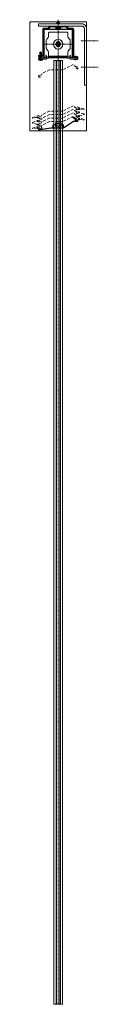
# Model space of a CAD drawing. Units: millimetres. Extents: x -123 to 34, y -2014 to 240.
import ezdxf

# ---------------------------------------------------------------- set-up
doc = ezdxf.new("R2010")
doc.units = ezdxf.units.MM
for name, pattern in [('CACHE', [0.375, 0.25, -0.125]), ('TIRETPT', [1, 0.5, -0.25, 0, -0.25]), ('VERDECKT', [9.525, 6.35, -3.175])]:
    doc.linetypes.add(name, pattern=pattern)
doc.layers.get('0').update_dxf_attribs({"lineweight": 60})
for name, color, linetype, lineweight in [('3-1', 102, 'VERDECKT', 20), ('Aluminium_axe', 41, 'TIRETPT', 20), ('Aluminium_edge', 40, 'Continuous', 13), ('Aluminium_hid', 31, 'CACHE', 13)]:
    doc.layers.add(name, color=color, linetype=linetype, lineweight=lineweight)
doc.layers.add('AFENSTER', color=250, linetype='Continuous', lineweight=0, plot=False)

# ---------------------------------------------------------------- blocks, each defined once
blk = doc.blocks.new('*U14')
at = {"layer": 'Aluminium_edge'}
h = blk.add_hatch(dxfattribs=at)
h.set_pattern_fill('ANSI31', color=256, scale=0.5, angle=-90, style=0)
h.set_pattern_definition([(315, (-125.4327, -143.6497), (1.122532, 1.122532), [])])
h.paths.add_polyline_path([(3.2, 192.8), (-3.2, 192.8), (-6.4, 198.3), (-3.2, 203.8), (3.2, 203.8), (6.4, 198.3)])
at = {"layer": '3-1'}
for points in [[(41, 144.3, 5.585548), (41.6, 145.8), (34.6, 151.8), (10.1, 139.8), (-19.9, 139.8), (-36.8, 131.5), (-38, 128.6), (-43.5, 126.6, 1), (-42.1, 122.8), (-39.3, 123.8)], [(41, 49.9, 4.902286), (41.6, 51.4), (34.6, 57.4), (10.1, 45.4), (-19.9, 45.4), (-36.8, 37.2), (-38, 34.2), (-43.5, 32.2, 1), (-42.1, 28.5), (-39.3, 29.5)], [(41, 41.9, 4.902286), (41.6, 43.4), (34.6, 49.4), (10.1, 37.4), (-19.9, 37.4), (-36.8, 29.2), (-38, 26.2), (-43.5, 24.2, 1), (-42.1, 20.5), (-39.3, 21.5)], [(48.5, 50.2), (58.4, 48.7, 0.925017), (58.8, 50.1), (43, 55.2)], [(-48.3, 30.6), (-58.2, 29.1, -0.925017), (-58.6, 30.5), (-42.8, 35.6)], [(-48.3, 14.6), (-58.6, 17.9, -0.730373), (-58.6, 19.3), (-48.3, 22.6)], [(41, 33.9, 4.902286), (41.6, 35.4), (34.6, 41.4), (10.1, 29.4), (-19.9, 29.4), (-36.8, 21.2), (-38, 18.2), (-43.5, 16.2, 1), (-42.1, 12.5), (-39.3, 13.5)], [(41, 25.9, 5.585548), (41.5, 27.2), (34.5, 33.2), (10, 21.2), (-20, 21.2), (-36.9, 13), (-38, 10.2), (-43.5, 8.2, 1), (-42.1, 4.5), (-39.3, 5.5)], [(48.5, 26.2), (58.4, 24.7, 0.925017), (58.8, 26.1), (43, 31.2)], [(48.5, 34.2), (58.8, 37.5, 0.730373), (58.8, 38.9), (48.5, 42.2)], [(-48.3, 6.6), (-58.2, 5.1, -0.925017), (-58.6, 6.5), (-42.8, 11.6)]]:
    blk.add_lwpolyline(points, format="xyb", dxfattribs=at)
for points in [[(45, 49.9), (46.5, 50.2)], [(-44.8, 30.4), (-46.3, 30.6)], [(-44.8, 22.4), (-46.3, 22.6)], [(45, 41.9), (46.5, 42.2)], [(45, 33.9), (46.5, 34.2)], [(45, 25.9), (46.5, 26.2)], [(-44.8, 14.4), (-46.3, 14.6)], [(-44.8, 6.4), (-46.3, 6.6)]]:
    blk.add_lwpolyline(points, dxfattribs=at)
for points in [[(48.5, 51.2), (46.5, 51.2), (46.5, 49.2), (48.5, 49.2)], [(-48.3, 31.6), (-46.3, 31.6), (-46.3, 29.6), (-48.3, 29.6)], [(-48.3, 23.6), (-46.3, 23.6), (-46.3, 21.6), (-48.3, 21.6)], [(48.5, 43.2), (46.5, 43.2), (46.5, 41.2), (48.5, 41.2)], [(48.5, 35.2), (46.5, 35.2), (46.5, 33.2), (48.5, 33.2)], [(48.5, 27.2), (46.5, 27.2), (46.5, 25.2), (48.5, 25.2)], [(-48.3, 15.6), (-46.3, 15.6), (-46.3, 13.6), (-48.3, 13.6)], [(-48.3, 7.6), (-46.3, 7.6), (-46.3, 5.6), (-48.3, 5.6)]]:
    blk.add_lwpolyline(points, close=True, dxfattribs=at)
at = {"layer": 'AFENSTER'}
blk.add_lwpolyline([(-65, 0), (-65, 250), (65, 250), (65, 0)], close=True, dxfattribs=at)
at = {"layer": 'Aluminium_axe'}
for p, q in [((-10, 237), (-10, 241)), ((10, 237), (10, 241)), ((-40, 160.6), (-40, 181.5)), ((35, 198.3), (-35, 198.3)), ((40, 171.5), (40, 161.5))]:
    blk.add_line(p, q, dxfattribs=at)
for points in [[(0, 0), (0, 254.5)], [(91.6, 206), (51.8, 206)], [(91.6, 146), (51.8, 146)], [(0, -2000), (0, 0)]]:
    blk.add_lwpolyline(points, dxfattribs=at)
at = {"layer": 'Aluminium_edge'}
for p, q in [((-3, 247.4), (-2.4, 248)), ((-2.4, 248), (-2.4, 245)), ((-2.4, 248), (2.4, 248)), ((2.4, 248), (2.4, 245)), ((3, 247.4), (2.4, 248)), ((-6, 238), (6, 238)), ((-6, 237.2), (-6, 238)), ((-6, 237.2), (6, 237.2)), ((-5.7, 237.2), (-5.7, 234.7)), ((-4.3, 234), (-0.8, 234)), ((-3, 245), (-3, 247.4)), ((-3, 247.4), (3, 247.4)), ((-2.9, 237.2), (-2.9, 234.6)), ((-0.8, 236), (0.8, 236)), ((-0.8, 234), (-0.8, 236)), ((0.8, 234), (0.8, 236)), ((0.8, 234), (4.3, 234)), ((2.9, 237.2), (2.9, 234.6)), ((3, 245), (3, 247.4)), ((5.7, 237.2), (5.7, 234.7)), ((6, 237.2), (6, 238)), ((-42, 172.5), (-42, 180.5)), ((-42, 180.5), (-38, 180.5)), ((-41.6, 172.5), (-41.6, 180.5)), ((-38.4, 172.5), (-38.4, 180.5)), ((-38, 180.5), (-38, 172.5)), ((-44, 162.5), (-44, 164.5)), ((-43.6, 162.4), (-36.5, 162.4)), ((-43.3, 164.5), (-43.3, 167)), ((-43, 172.5), (-43, 170.5)), ((-42.3, 161.6), (-37.7, 161.6)), ((-42, 167), (-42, 170.5)), ((-41.6, 167), (-41.6, 170.5)), ((-41, 164.5), (-41, 167)), ((-38.4, 167), (-38.4, 170.5)), ((-38, 170.5), (-38, 167)), ((-36, 162.5), (-36, 164.5)), ((-35.1, 164.5), (-35.1, 167)), ((36, 164), (36, 163.7)), ((36.5, 170.5), (36.4, 170)), ((36.4, 170), (43.6, 170)), ((36.4, 170), (37.5, 169.7)), ((43.5, 170.5), (36.5, 170.5)), ((43.5, 163.2), (36.5, 163.2)), ((42.5, 169.7), (37.5, 169.7)), ((37.5, 169.7), (37.5, 169.5)), ((37.5, 167.5), (37.5, 167)), ((43.6, 170), (42.5, 169.7)), ((42.5, 169.7), (42.5, 169.5)), ((42.5, 167.5), (42.5, 167)), ((43, 167.5), (43, 169.5)), ((43.3, 164.5), (43.3, 167)), ((43.5, 170.5), (43.6, 170)), ((44, 164), (44, 163.7))]:
    blk.add_line(p, q, dxfattribs=at)
for points in [[(65, 234), (65, 105), (60, 105), (60, 234, 0.414214), (54, 240), (-45, 240), (-45, 245), (54, 245, -0.414214)], [(-45, 170.5), (-37, 170.5, 0.414214), (-33.5, 174), (-33.5, 232, -0.414214), (-32, 233.5), (-23.9, 233.5, 0.198912), (-21.5, 234.5), (-18.4, 237.6, -0.198912), (-17.4, 238), (17.4, 238, -0.198912), (18.4, 237.6), (21.5, 234.5, 0.198912), (23.9, 233.5), (23.9, 233.5), (32, 233.5, -0.414214), (33.5, 232), (33.5, 171, 0.414214), (37, 167.5), (45, 167.5), (45, 169.5), (37, 169.5, -0.414214), (35.5, 171), (35.5, 232, 0.414214), (32, 235.5), (23.9, 235.5, -0.198912), (22.9, 235.9), (19.9, 239, 0.198912), (17.4, 240), (-17.4, 240, 0.198912), (-19.9, 239), (-22.9, 235.9, -0.198912), (-23.9, 235.5), (-32, 235.5, 0.414214), (-35.5, 232), (-35.5, 174, -0.414214), (-37, 172.5), (-45, 172.5)], [(-27.6, 173), (-26.2, 170.6, -0.57735), (-27.7, 168), (-31.3, 168, -0.414214), (-33, 169.7), (-33, 186.5, -0.190472), (-32.5, 187.6, 0.395286), (-32.5, 190.4, -0.190472), (-33, 191.5), (-33, 207.5, -0.190942), (-32.5, 208.6, 0.396022), (-32.5, 211.4, -0.190663), (-33, 212.5), (-33, 231.3, -0.414214), (-31.3, 233), (31.3, 233, -0.414214), (33, 231.3), (33, 212.5, -0.190471), (32.6, 211.4, 0.395283), (32.6, 208.6, -0.190471), (33, 207.5), (33, 191.5, -0.190471), (32.6, 190.4, 0.395283), (32.6, 187.6, -0.190471), (33, 186.5), (33, 169.7, -0.414214), (31.3, 168), (27.7, 168, -0.57735), (26.2, 170.6), (27.6, 173), (28.2, 172.6), (26.8, 170.2, 0.57735), (27.7, 168.7), (31.3, 168.7, 0.414214), (32.3, 169.7), (32.3, 186.5, 0.190471), (32, 187.2, -0.395283), (32, 190.8, 0.190471), (32.3, 191.5), (32.3, 207.5, 0.190471), (32, 208.2, -0.395283), (32, 211.8, 0.190471), (32.3, 212.5), (32.3, 231.3, 0.414214), (31.3, 232.3), (-31.3, 232.3, 0.414214), (-32.3, 231.3), (-32.3, 212.5, 0.190663), (-32, 211.8, -0.396022), (-32, 208.1, 0.190942), (-32.3, 207.5), (-32.3, 191.5, 0.190472), (-32, 190.9, -0.395286), (-32, 187.1, 0.190472), (-32.3, 186.5), (-32.3, 169.7, 0.414214), (-31.3, 168.7), (-27.7, 168.7, 0.57735), (-26.8, 170.2), (-28.2, 172.6)], [(-20, 225.8), (20, 225.8, -0.414214), (22, 223.8), (22, 218.9, 0.217055), (26.1, 209.8, -0.217055), (27.5, 206.8), (27.5, 189.8, -0.217055), (26.1, 186.8, 0.217055), (22, 177.7), (22, 172.8, -0.414214), (20, 170.8), (-20, 170.8, -0.414214), (-22, 172.8), (-22, 177.7, 0.217055), (-26.1, 186.8, -0.217055), (-27.5, 189.8), (-27.5, 206.8, -0.217055), (-26.1, 209.8, 0.217055), (-22, 218.9), (-22, 223.8, -0.414214)], [(-45, 164.5), (-45, 167), (-27.9, 167, 0.131653), (-27.2, 167.2), (-24.1, 169, -0.131653), (-22.1, 169.5), (22.1, 169.5, -0.131653), (24.1, 169), (27.2, 167.2, 0.131653), (27.9, 167), (45, 167), (45, 164.5), (27.9, 164.5, -0.131653), (25.9, 165), (22.8, 166.8, 0.131653), (22.1, 167), (-22.1, 167, 0.131653), (-22.8, 166.8), (-25.9, 165, -0.131653), (-27.9, 164.5)]]:
    blk.add_lwpolyline(points, format="xyb", close=True, dxfattribs=at)
for points in [[(3.2, 192.8), (-3.2, 192.8), (-6.4, 198.3), (-3.2, 203.8), (3.2, 203.8), (6.4, 198.3)], [(-45.1, 2.9), (-45, 1.9), (-17, 6.2), (12.1, 6.2), (35.1, 21.2), (45, 21.2), (45, 22.2), (40, 22.2), (40, 26.9), (33.7, 32.4), (33, 31.6), (39, 26.5), (39, 22.2), (34.9, 22.2), (11.9, 7.2), (-17.1, 7.2), (-37.5, 4.1), (-37.5, 8.5), (-38.5, 8.5), (-38.5, 3.9)]]:
    blk.add_lwpolyline(points, close=True, dxfattribs=at)
for points in [[(-27.7, 168), (-31.3, 168)], [(10, 0), (10, 161), (-10, 161), (-10, 0)], [(-5, 0), (-5, 161), (-3.5, 161), (-3.5, 0)], [(5, 0), (5, 161), (3.5, 161), (3.5, 0)], [(-3.5, 0), (-3.5, -2000), (-5, -2000), (-5, 0)], [(-10, 0), (-10, -2000), (10, -2000), (10, 0)], [(3.5, 0), (3.5, -2000), (5, -2000), (5, 0)]]:
    blk.add_lwpolyline(points, dxfattribs=at)
for points in [[(-12, 7.2), (-12, 12.7, -0.414214), (-10.5, 14.2), (-7, 14.2)], [(7, 14.2), (10.4, 14.2, -0.414214), (11.9, 12.7), (11.9, 7.2)]]:
    blk.add_lwpolyline(points, format="xyb", dxfattribs=at)
for centre, radius in [((0, 198.3), 11), ((0, 14.2), 7), ((0, 14.2), 3.5)]:
    blk.add_circle(centre, radius, dxfattribs=at)
for centre, radius, start, end in [((-4.3, 236), 1.97, 222.7344, 315.3933), ((0, 240.9), 6.91, 245.318, 263.3546), ((0, 240.9), 6.91, 276.6454, 294.682), ((4.3, 236), 1.97, 224.6067, 317.2656), ((-43.5, 162.5), 0.5, 180, 248.3817), ((-40, 171.3), 10, 248.3817, 256.7208), ((-40, 171.3), 10, 283.2792, 291.6183), ((-36.5, 162.5), 0.5, 291.6183, 0), ((36.5, 164), 0.5, 90, 180), ((36.5, 163.7), 0.5, 180, 270), ((43.5, 164), 0.5, 360, 90), ((43.5, 163.7), 0.5, 270, 0)]:
    blk.add_arc(centre, radius, start, end, dxfattribs=at)
at = {"layer": 'Aluminium_hid'}
for p, q in [((-13.3, 238), (-13.3, 240)), ((13.2, 238), (13.2, 240))]:
    blk.add_line(p, q, dxfattribs=at)

msp = doc.modelspace()

# ---------------------------------------------------------------- block references
msp.add_blockref('*U14', (-57.8, -14.2))

doc.saveas('drawing.dxf')
